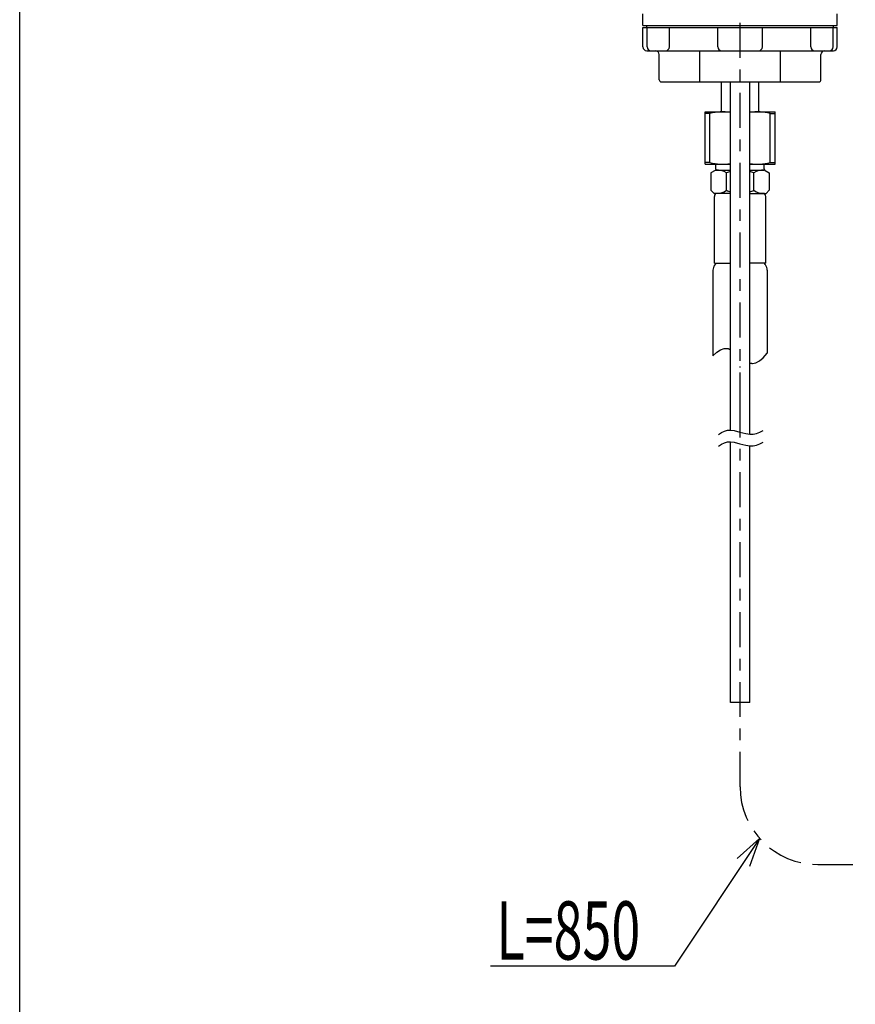
# Model space of a CAD drawing. Extents: x -32 to 264, y -104 to 224.
# Drawn here: x -32 to 40, y 38 to 123 of the extents above; entities that cross this region are included whole.
import ezdxf

# ---------------------------------------------------------------- set-up
doc = ezdxf.new("R2010")
doc.units = 0
doc.header["$MEASUREMENT"] = 0
doc.linetypes.add('CENTER', pattern=[6, 3, -1, 1, -1])
doc.layers.get('0').update_dxf_attribs({"linetype": 'CONTINUOUS'})
doc.layers.add('PIC11', color=7, linetype='CONTINUOUS')
doc.styles.get("Standard").update_dxf_attribs({"font": 'monotxt', "bigfont": 'extfont'})

msp = doc.modelspace()

# ---------------------------------------------------------------- linework, layer by layer
msp.add_lwpolyline([(-31.8, 223.949), (263.543, 223.949), (263.543, -104.21), (-31.8, -104.21)], close=True)
at = {"layer": 'PIC11', "color": 7, "linetype": 'CENTER'}
for p, q in [((30, 89.391), (30, 179.938)), ((30, 56.824), (30, 92.905)), ((36.667, 50.158), (73.333, 50.158))]:
    msp.add_line(p, q, dxfattribs=at)
at = {"layer": 'PIC11', "color": 7, "linetype": 'Continuous'}
for p, q in [((21.667, 122.167), (21.667, 123.167)), ((38.333, 122.167), (38.333, 123.167)), ((21.667, 122.167), (38.333, 122.167)), ((21.667, 120.334), (21.667, 122)), ((21.667, 122), (22, 122)), ((22, 122.167), (38, 122.167)), ((22, 122), (22, 122.167)), ((22, 122), (38, 122)), ((22, 122), (38, 122)), ((22.017, 120.334), (22.017, 122)), ((23.938, 120.334), (23.938, 122)), ((28.079, 120.334), (28.079, 122)), ((31.921, 120.334), (31.921, 122)), ((36.062, 120.334), (36.062, 122)), ((37.983, 120.334), (37.983, 122)), ((38, 122), (38, 122.167)), ((38, 122), (38.333, 122)), ((38.333, 120.334), (38.333, 122)), ((22, 120), (38, 120)), ((26.536, 117.334), (26.536, 120)), ((33.464, 117.334), (33.464, 120)), ((23.067, 117.5), (23.067, 119.667)), ((36.933, 117.5), (36.933, 119.667)), ((23.233, 117.334), (36.767, 117.334)), ((28.417, 114.762), (28.417, 117.334)), ((29.167, 87.444), (29.167, 117.334)), ((30.833, 87.094), (30.833, 117.334)), ((31.583, 117.334), (31.583, 114.762)), ((27, 114.762), (29.167, 114.762)), ((27, 110.262), (27, 114.762)), ((27.417, 114.618), (27, 114.618)), ((27.417, 110.407), (27.417, 114.618)), ((30.833, 114.762), (33, 114.762)), ((32.583, 110.407), (32.583, 114.618)), ((32.583, 114.618), (33, 114.618)), ((33, 110.262), (33, 114.762)), ((27.417, 110.407), (27, 110.407)), ((27, 110.262), (29.167, 110.262)), ((27.933, 109.859), (27.933, 110.262)), ((30.833, 110.262), (33, 110.262)), ((32.067, 109.859), (32.067, 110.262)), ((32.583, 110.407), (33, 110.407)), ((27.85, 109.714), (27.5, 109.512)), ((27.5, 109.512), (27.5, 108.029)), ((27.933, 109.762), (29.167, 109.762)), ((28.833, 108.029), (28.833, 109.512)), ((30.833, 109.762), (32.067, 109.762)), ((31.167, 108.029), (31.167, 109.512)), ((32.15, 109.714), (32.5, 109.512)), ((32.5, 109.512), (32.5, 108.029)), ((27.767, 107.763), (27.5, 108.029)), ((29.167, 107.763), (27.767, 107.763)), ((27.792, 101.763), (27.792, 107.496)), ((30.833, 107.763), (32.233, 107.763)), ((32.208, 101.763), (32.208, 107.496)), ((32.233, 107.763), (32.5, 108.029)), ((27.792, 101.763), (29.167, 101.763)), ((27.832, 101.618), (27.876, 101.668)), ((28.31, 101.763), (28.522, 101.763)), ((32.208, 101.763), (30.833, 101.763)), ((32.168, 101.618), (32.124, 101.668)), ((27.667, 101.179), (27.667, 93.806)), ((32.333, 101.179), (32.333, 94.046)), ((27.667, 93.806), (28.007, 94.133)), ((28.007, 94.133), (28.331, 94.347)), ((28.331, 94.347), (28.641, 94.451)), ((28.641, 94.451), (28.937, 94.444)), ((28.937, 94.444), (28.956, 94.44)), ((28.956, 94.44), (28.975, 94.435)), ((28.975, 94.435), (28.994, 94.43)), ((28.994, 94.43), (29.013, 94.424)), ((29.013, 94.424), (29.032, 94.418)), ((29.032, 94.418), (29.051, 94.411)), ((29.051, 94.411), (29.071, 94.404)), ((29.071, 94.404), (29.09, 94.396)), ((29.09, 94.396), (29.109, 94.388)), ((29.109, 94.388), (29.128, 94.38)), ((29.128, 94.38), (29.147, 94.371)), ((29.147, 94.371), (29.167, 94.362)), ((31.991, 93.658), (32.333, 94.046)), ((30.833, 93.211), (30.853, 93.205)), ((30.853, 93.205), (30.873, 93.2)), ((30.873, 93.2), (30.892, 93.195)), ((30.892, 93.195), (30.912, 93.19)), ((30.912, 93.19), (30.931, 93.186)), ((30.931, 93.186), (30.951, 93.182)), ((30.951, 93.182), (30.971, 93.179)), ((30.971, 93.179), (30.99, 93.176)), ((30.99, 93.176), (31.01, 93.174)), ((31.01, 93.174), (31.029, 93.172)), ((31.029, 93.172), (31.049, 93.171)), ((31.049, 93.171), (31.068, 93.17)), ((31.068, 93.17), (31.359, 93.221)), ((31.359, 93.221), (31.667, 93.383)), ((31.667, 93.383), (31.991, 93.658)), ((28.162, 87.077), (28.415, 87.249)), ((28.415, 87.249), (28.658, 87.364)), ((28.658, 87.364), (28.91, 87.429)), ((28.91, 87.429), (29.167, 87.444)), ((29.167, 87.444), (29.498, 87.399)), ((29.498, 87.399), (29.986, 87.273)), ((29.986, 87.273), (30.485, 87.145)), ((30.485, 87.145), (30.833, 87.094)), ((30.833, 87.094), (31.116, 87.102)), ((31.116, 87.102), (31.401, 87.157)), ((31.401, 87.157), (31.686, 87.259)), ((31.686, 87.259), (31.993, 87.415)), ((28.162, 86.077), (28.415, 86.249)), ((28.415, 86.249), (28.658, 86.364)), ((28.658, 86.364), (28.91, 86.429)), ((28.91, 86.429), (29.167, 86.444)), ((29.167, 86.444), (29.498, 86.399)), ((29.167, 64.067), (29.167, 86.444)), ((29.498, 86.399), (29.986, 86.273)), ((29.986, 86.273), (30.485, 86.145)), ((31.401, 86.157), (31.686, 86.259)), ((31.686, 86.259), (31.993, 86.415)), ((30.485, 86.145), (30.833, 86.094)), ((30.833, 86.094), (31.116, 86.102)), ((30.833, 64.067), (30.833, 86.094)), ((31.116, 86.102), (31.401, 86.157)), ((30.833, 64.067), (29.167, 64.067)), ((31.677, 52.403), (24.372, 41.447)), ((29.76, 50.68), (31.677, 52.403)), ((31.677, 52.403), (30.797, 49.981)), ((24.372, 41.447), (8.591, 41.447))]:
    msp.add_line(p, q, dxfattribs=at)
for centre, radius, start, end in [((22, 120.334), 0.333, 180, 270), ((22.35, 120.334), 0.333, 180, 270), ((22.733, 119.667), 0.333, 0, 90), ((23.604, 120.334), 0.333, 270, 0), ((28.413, 120.334), 0.333, 180, 270), ((31.587, 120.334), 0.333, 270, 0), ((36.396, 120.334), 0.333, 180, 270), ((37.267, 119.667), 0.333, 90, 180), ((37.65, 120.334), 0.333, 270, 0), ((38, 120.334), 0.333, 270, 0), ((23.233, 117.5), 0.167, 180, 270), ((36.767, 117.5), 0.167, 270, 0), ((28.5, 110.631), 4.132, 80.71441, 105.18929), ((31.5, 110.631), 4.132, 74.81071, 99.28559), ((28.5, 114.394), 4.132, 254.81071, 279.28559), ((27.767, 109.859), 0.167, 300, 0), ((31.5, 114.394), 4.132, 260.71441, 285.18929), ((32.233, 109.859), 0.167, 180, 240), ((28.045, 108.437), 1.333, 53.76537, 96.13861), ((30, 106.917), 2.845, 107.03049, 114.2069), ((30, 106.917), 2.845, 65.7931, 72.96951), ((31.955, 108.437), 1.333, 83.86139, 126.23463), ((28.058, 107.496), 0.267, 90, 180), ((28.045, 109.105), 1.333, 263.86139, 306.23463), ((30, 110.448), 2.685, 244.24981, 251.92147), ((30, 110.448), 2.685, 288.07853, 295.75019), ((31.955, 109.105), 1.333, 233.76537, 276.13861), ((31.942, 107.496), 0.267, 0, 90), ((28.333, 101.179), 0.667, 138.81407, 180), ((27.625, 101.888), 0.333, 318.81407, 337.93025), ((32.375, 101.888), 0.333, 202.06975, 221.18593), ((31.667, 101.179), 0.667, 0, 41.18593)]:
    msp.add_arc(centre, radius, start, end, dxfattribs=at)
at = {"layer": 'PIC11', "color": 7, "linetype": 'CENTER'}
msp.add_arc((36.667, 56.824), 6.667, 180, 270, dxfattribs=at)

# ---------------------------------------------------------------- texts
at = {"layer": 'PIC11', "color": 7, "linetype": 'Continuous', "width": 0.654762}
msp.add_text('L=850', height=5, dxfattribs=at).set_placement((9.096, 42.003))

doc.saveas('drawing.dxf')
